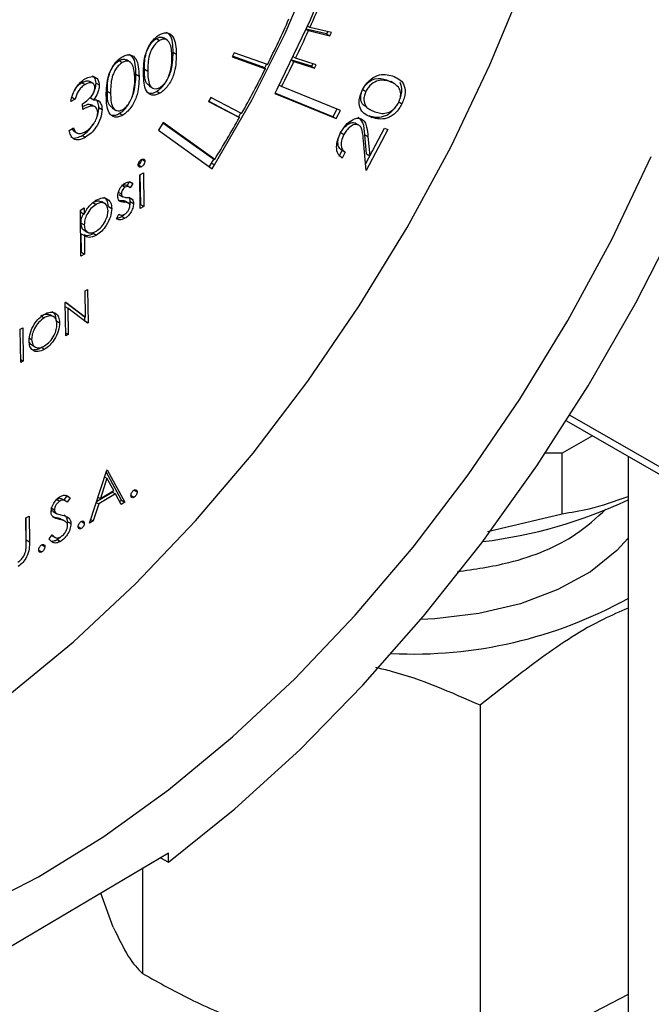
# Model space of a CAD drawing. Units: millimetres. Extents: x 0 to 40874, y 0 to 15182.
# Drawn here: x 614 to 642, y 2126 to 2169 of the extents above; entities that cross this region are included whole.
import ezdxf

# ---------------------------------------------------------------- set-up
doc = ezdxf.new("R2010")
doc.units = ezdxf.units.MM
doc.header["$LTSCALE"] = 8

msp = doc.modelspace()

# ---------------------------------------------------------------- linework, layer by layer
at = {"color": 7, "linetype": 'Continuous'}
for p, q in [((626.933, 2168.725), (627.035, 2168.667)), ((627.832, 2168.529), (626.939, 2168.737)), ((627.1, 2168.811), (626.998, 2168.87)), ((627.035, 2168.667), (627.974, 2168.447)), ((628.039, 2168.591), (627.1, 2168.811)), ((627.878, 2168.629), (627.832, 2168.529)), ((627.832, 2168.529), (627.974, 2168.447)), ((627.974, 2168.447), (628.039, 2168.591)), ((620.36, 2168.319), (620.502, 2168.238)), ((620.842, 2168.257), (620.683, 2168.349)), ((621.098, 2167.719), (621.239, 2167.638)), ((623.779, 2167.698), (623.69, 2167.52)), ((625.234, 2167.175), (623.779, 2167.698)), ((618.729, 2167.352), (618.87, 2167.271)), ((619.211, 2167.29), (619.052, 2167.381)), ((623.69, 2167.52), (625.145, 2166.997)), ((625.003, 2167.078), (623.703, 2167.546)), ((625.189, 2167.191), (625.104, 2167.02)), ((626.299, 2167.369), (626.399, 2167.311)), ((627.165, 2167.104), (626.303, 2167.378)), ((626.469, 2167.454), (626.368, 2167.512)), ((626.399, 2167.311), (627.306, 2167.023)), ((627.375, 2167.166), (626.469, 2167.454)), ((627.219, 2167.216), (627.165, 2167.104)), ((627.306, 2167.023), (627.375, 2167.166)), ((619.466, 2166.752), (619.608, 2166.67)), ((619.847, 2166.979), (619.988, 2166.897)), ((625.145, 2166.997), (625.003, 2167.078)), ((627.165, 2167.104), (627.306, 2167.023)), ((617.097, 2166.385), (617.238, 2166.303)), ((617.6, 2166.344), (617.441, 2166.436)), ((617.718, 2166.368), (617.86, 2166.286)), ((630.458, 2166.512), (630.6, 2166.431)), ((630.458, 2166.512), (630.641, 2166.425)), ((630.803, 2166.338), (630.644, 2166.43)), ((618.215, 2166.012), (618.357, 2165.93)), ((620.055, 2166.232), (620.214, 2166.14)), ((620.381, 2166.007), (620.522, 2165.926)), ((625.653, 2166.083), (625.562, 2165.906)), ((625.562, 2165.906), (628.251, 2164.807)), ((628.109, 2164.889), (625.572, 2165.926)), ((625.853, 2166.217), (625.752, 2166.274)), ((628.434, 2165.162), (625.853, 2166.217)), ((629.414, 2166.086), (629.555, 2166.004)), ((616.799, 2165.666), (616.609, 2165.553)), ((616.658, 2165.748), (616.799, 2165.666)), ((617.133, 2165.204), (617.13, 2165.454)), ((617.476, 2165.721), (617.618, 2165.639)), ((617.753, 2165.624), (617.85, 2165.568)), ((622.747, 2165.737), (622.649, 2165.563)), ((622.649, 2165.563), (624.004, 2164.852)), ((623.863, 2164.934), (622.652, 2165.569)), ((624.102, 2165.027), (622.747, 2165.737)), ((630.994, 2165.545), (631.135, 2165.463)), ((617.684, 2165.318), (617.525, 2165.41)), ((617.84, 2165.292), (617.982, 2165.21)), ((618.423, 2165.265), (618.582, 2165.173)), ((618.749, 2165.04), (618.891, 2164.959)), ((624.06, 2165.049), (623.963, 2164.876)), ((628.283, 2165.224), (628.109, 2164.889)), ((628.251, 2164.807), (628.434, 2165.162)), ((629.575, 2165.294), (629.734, 2165.202)), ((620.662, 2164.635), (620.451, 2164.295)), ((620.654, 2164.621), (622.781, 2163.097)), ((622.922, 2163.015), (620.662, 2164.635)), ((624.004, 2164.852), (623.863, 2164.934)), ((628.109, 2164.889), (628.251, 2164.807)), ((629.077, 2164.62), (629.218, 2164.538)), ((629.683, 2164.94), (629.825, 2164.858)), ((616.541, 2164.288), (616.732, 2164.401)), ((616.738, 2164.266), (616.647, 2164.351)), ((616.732, 2164.258), (616.891, 2164.166)), ((620.451, 2164.295), (622.805, 2162.608)), ((628.448, 2164.193), (628.589, 2164.111)), ((629.543, 2162.833), (630.368, 2164.39)), ((630.518, 2164.324), (629.57, 2162.537)), ((629.721, 2163.177), (630.365, 2164.391)), ((630.365, 2164.391), (630.518, 2164.324)), ((617.116, 2164.072), (617.257, 2163.99)), ((629.57, 2162.537), (629.45, 2163.831)), ((629.502, 2164.101), (629.643, 2164.02)), ((629.579, 2163.258), (629.502, 2164.101)), ((629.643, 2164.02), (629.721, 2163.177)), ((628.376, 2163.16), (628.51, 2163.413)), ((628.51, 2163.413), (628.651, 2163.331)), ((628.651, 2163.331), (628.517, 2163.079)), ((619.721, 2163.024), (619.863, 2162.942)), ((622.77, 2162.859), (622.673, 2162.703)), ((622.881, 2163.039), (622.77, 2162.859)), ((622.911, 2162.778), (622.77, 2162.859)), ((622.781, 2163.097), (622.922, 2163.015)), ((629.579, 2163.258), (629.721, 2163.177)), ((619.575, 2162.781), (619.717, 2162.699)), ((619.642, 2162.341), (619.8, 2162.435)), ((619.8, 2162.435), (619.818, 2160.953)), ((622.805, 2162.608), (622.911, 2162.778)), ((622.911, 2162.778), (622.911, 2162.778)), ((619.08, 2161.861), (619.185, 2162.05)), ((619.185, 2162.05), (619.327, 2161.968)), ((619.659, 2160.859), (619.642, 2162.341)), ((619.676, 2161.035), (619.661, 2162.352)), ((618.689, 2161.584), (618.83, 2161.502)), ((618.854, 2161.882), (618.996, 2161.801)), ((619.204, 2161.79), (619.045, 2161.882)), ((619.327, 2161.968), (619.22, 2161.777)), ((617.575, 2161.124), (617.717, 2161.043)), ((618.113, 2161.078), (617.954, 2161.17)), ((618.721, 2161.23), (618.817, 2161.219)), ((618.734, 2161.475), (618.876, 2161.393)), ((618.75, 2161.468), (618.734, 2161.475)), ((618.749, 2161.465), (618.89, 2161.383)), ((618.817, 2161.219), (618.958, 2161.137)), ((619.015, 2161.182), (619.156, 2161.1)), ((619.155, 2161.362), (619.297, 2161.28)), ((619.218, 2161.168), (619.36, 2161.087)), ((617.036, 2160.796), (617.194, 2160.89)), ((617.059, 2158.769), (617.036, 2160.796)), ((617.056, 2160.697), (617.055, 2160.807)), ((617.056, 2160.697), (617.197, 2160.616)), ((617.194, 2160.89), (617.197, 2160.616)), ((618.262, 2160.947), (618.404, 2160.865)), ((619.657, 2161.024), (619.676, 2161.035)), ((619.818, 2160.953), (619.659, 2160.859)), ((619.676, 2161.035), (619.818, 2160.953)), ((618.615, 2160.416), (618.718, 2160.616)), ((618.718, 2160.615), (618.758, 2160.592)), ((618.845, 2160.516), (618.951, 2160.604)), ((618.845, 2160.516), (618.986, 2160.434)), ((617.062, 2160.228), (617.203, 2160.146)), ((617.201, 2159.909), (617.36, 2159.817)), ((617.067, 2159.758), (617.208, 2159.677)), ((617.077, 2158.944), (617.067, 2159.758)), ((617.208, 2159.677), (617.218, 2158.863)), ((617.597, 2159.776), (617.739, 2159.695)), ((617.057, 2158.933), (617.077, 2158.944)), ((617.218, 2158.863), (617.059, 2158.769)), ((617.077, 2158.944), (617.218, 2158.863)), ((617.236, 2157.247), (617.351, 2157.315)), ((617.25, 2156.099), (617.236, 2157.247)), ((617.351, 2157.315), (617.368, 2155.855)), ((616.372, 2156.735), (616.396, 2156.749)), ((616.389, 2155.275), (616.372, 2156.735)), ((616.374, 2156.556), (616.489, 2156.489)), ((617.108, 2156.18), (616.376, 2156.738)), ((616.396, 2156.749), (617.25, 2156.099)), ((617.342, 2155.84), (616.489, 2156.489)), ((616.489, 2156.489), (616.503, 2155.343)), ((615.329, 2156.134), (615.44, 2156.07)), ((615.871, 2156.107), (615.712, 2156.199)), ((615.978, 2155.932), (616.119, 2155.851)), ((617.108, 2156.18), (617.25, 2156.099)), ((617.22, 2155.933), (617.226, 2155.937)), ((617.226, 2155.937), (617.224, 2156.113)), ((617.226, 2155.937), (617.368, 2155.855)), ((614.397, 2155.564), (614.512, 2155.632)), ((614.414, 2154.105), (614.397, 2155.564)), ((614.512, 2155.632), (614.529, 2154.172)), ((617.368, 2155.855), (617.342, 2155.84)), ((614.8, 2155.174), (614.895, 2155.119)), ((616.387, 2155.41), (616.503, 2155.343)), ((616.503, 2155.343), (616.389, 2155.275)), ((614.905, 2154.87), (615.064, 2154.779)), ((615.32, 2154.769), (615.461, 2154.688)), ((614.413, 2154.239), (614.529, 2154.172)), ((614.529, 2154.172), (614.414, 2154.105)), ((638.502, 2151.803), (662.051, 2138.209)), ((638.345, 2151.556), (662.258, 2137.751)), ((639.486, 2150.897), (638.155, 2150.128)), ((638.155, 2150.128), (637.415, 2150.128)), ((638.155, 2147.476), (638.155, 2150.128)), ((641.05, 2149.994), (641.05, 2123.55)), ((617.436, 2147.066), (618.186, 2149.388)), ((618.199, 2149.03), (617.913, 2148.143)), ((618.09, 2149.093), (618.199, 2149.03)), ((618.837, 2148.062), (618.16, 2149.308)), ((618.186, 2149.388), (618.206, 2149.401)), ((618.494, 2148.487), (618.199, 2149.03)), ((618.206, 2149.401), (618.979, 2147.98)), ((616.318, 2148.068), (616.442, 2148.25)), ((616.442, 2148.25), (616.392, 2148.279)), ((616.442, 2148.25), (616.583, 2148.169)), ((616.583, 2148.169), (616.453, 2147.976)), ((617.742, 2148.015), (618.431, 2148.423)), ((617.804, 2148.206), (617.913, 2148.143)), ((618.573, 2148.342), (617.836, 2147.905)), ((617.913, 2148.143), (618.494, 2148.487)), ((618.431, 2148.423), (618.573, 2148.342)), ((618.82, 2147.886), (618.573, 2148.342)), ((619.244, 2148.279), (619.386, 2148.197)), ((619.378, 2148.515), (619.519, 2148.433)), ((615.755, 2147.731), (615.897, 2147.649)), ((615.991, 2148.108), (616.132, 2148.027)), ((616.372, 2148.037), (616.23, 2148.118)), ((617.836, 2147.905), (617.595, 2147.16)), ((617.727, 2147.967), (617.836, 2147.905)), ((618.752, 2148.011), (618.837, 2148.062)), ((618.979, 2147.98), (618.82, 2147.886)), ((618.837, 2148.062), (618.979, 2147.98)), ((614.641, 2147.287), (614.787, 2147.374)), ((614.654, 2146.17), (614.641, 2147.287)), ((614.659, 2146.329), (614.648, 2147.291)), ((614.787, 2147.374), (614.8, 2146.247)), ((615.845, 2147.565), (615.986, 2147.483)), ((615.973, 2147.311), (616.115, 2147.229)), ((634.88, 2146.693), (638.155, 2147.476)), ((616.377, 2147.133), (616.217, 2147.225)), ((616.46, 2147.007), (616.476, 2147.122)), ((616.476, 2147.122), (616.618, 2147.041)), ((616.93, 2146.907), (617.072, 2146.826)), ((617.064, 2147.143), (617.205, 2147.061)), ((617.595, 2147.16), (617.436, 2147.066)), ((617.487, 2147.223), (617.595, 2147.16)), ((615.66, 2146.375), (615.796, 2146.551)), ((615.772, 2146.52), (615.93, 2146.429)), ((616.018, 2146.342), (616.145, 2146.447)), ((614.659, 2146.329), (614.8, 2146.247)), ((615.333, 2146.117), (615.475, 2146.035)), ((616.018, 2146.342), (616.159, 2146.261)), ((615.2, 2145.881), (615.341, 2145.8)), ((634.561, 2139.071), (634.561, 2124.499)), ((620.893, 2132.589), (610.994, 2126.721)), ((620.546, 2132.384), (620.897, 2132.181)), ((620.897, 2132.181), (620.893, 2132.589)), ((619.749, 2131.911), (619.749, 2127.304)), ((618.473, 2129.343), (617.932, 2130.834)), ((641.05, 2126.38), (639.192, 2125.42))]:
    msp.add_line(p, q, dxfattribs=at)
at = {"color": 7, "linetype": 'Continuous', "flags": 128}
for points in [[(628.361, 2172.22), (627.113, 2169.129), (625.653, 2166.083)], [(622.911, 2162.778), (624.556, 2165.614), (626.015, 2168.537), (627.273, 2171.512)], [(589.062, 2132.258), (589.645, 2132.094), (592.02, 2131.653), (594.524, 2131.536), (597.138, 2131.744), (599.841, 2132.276), (602.612, 2133.126), (605.43, 2134.29), (608.272, 2135.757), (611.117, 2137.516), (613.941, 2139.553), (616.723, 2141.853), (619.442, 2144.396), (622.075, 2147.165), (624.602, 2150.136), (627.003, 2153.286), (629.261, 2156.591), (631.356, 2160.026), (633.272, 2163.562), (634.995, 2167.173), (636.512, 2170.83)], [(612.343, 2130.076), (615.2, 2131.551), (618.061, 2133.32), (620.901, 2135.368), (623.698, 2137.681), (626.431, 2140.238), (629.079, 2143.022), (631.62, 2146.009), (634.035, 2149.177), (636.304, 2152.5), (638.411, 2155.954), (640.338, 2159.509), (642.07, 2163.14)], [(620.897, 2132.181), (623.803, 2134.529), (626.649, 2137.123), (629.415, 2139.946), (632.082, 2142.976), (634.631, 2146.193), (637.043, 2149.573), (639.3, 2153.092), (641.388, 2156.725), (643.291, 2160.446)], [(641.05, 2146.399), (640.555, 2145.854), (639.403, 2144.932), (637.977, 2144.148), (636.326, 2143.528), (634.506, 2143.095), (632.579, 2142.861), (631.961, 2142.831)]]:
    msp.add_lwpolyline(points, dxfattribs=at)
at = {"color": 7, "linetype": 'Continuous'}
for centre, radius, start, end in [((578.449, 2190.63), 53.319, 335.8448, 337.2747), ((579.224, 2190.067), 51.39, 333.5473, 336.019), ((577.65, 2190.989), 54.195, 334.262, 335.6765), ((577.087, 2191.261), 54.821, 332.8167, 334.0954), ((578.451, 2190.451), 52.253, 330.8849, 333.3293), ((578.275, 2190.547), 52.454, 328.3393, 330.6683), ((632.159, 2166.991), 20.892, 276.9165, 295.1871), ((631.616, 2160.756), 19.437, 267.2376, 299.0362)]:
    msp.add_arc(centre, radius, start, end, dxfattribs=at)
for points, knots in [([(623.235, 2221.816), (622.789, 2222.062), (621.637, 2222.698), (619.613, 2223.408), (617.207, 2223.974), (614.682, 2224.24), (612.06, 2224.219), (609.349, 2223.903), (606.568, 2223.294), (603.734, 2222.393), (600.868, 2221.207), (597.99, 2219.743), (595.122, 2218.013), (592.281, 2216.031), (589.486, 2213.811), (586.755, 2211.369), (584.104, 2208.722), (581.547, 2205.888), (579.101, 2202.883), (576.779, 2199.727), (574.596, 2196.44), (572.565, 2193.043), (570.697, 2189.556), (569.006, 2186.001), (567.501, 2182.4), (566.193, 2178.773), (565.089, 2175.145), (564.198, 2171.535), (563.527, 2167.965), (563.081, 2164.458), (562.866, 2161.034), (562.885, 2157.713), (563.142, 2154.518), (563.638, 2151.47), (564.373, 2148.591), (565.344, 2145.904), (566.545, 2143.432), (567.965, 2141.196), (569.587, 2139.207), (571.41, 2137.509), (572.858, 2136.386), (573.739, 2135.919), (573.902, 2135.833)], [0, 0, 0, 0, 0.015525, 0.040101, 0.064739, 0.089551, 0.114611, 0.139947, 0.16554, 0.191339, 0.217282, 0.243311, 0.269378, 0.295445, 0.321494, 0.347518, 0.373515, 0.399486, 0.425434, 0.451366, 0.477286, 0.5032, 0.529114, 0.555034, 0.580964, 0.606911, 0.632881, 0.658879, 0.684912, 0.710982, 0.737092, 0.763237, 0.78941, 0.815583, 0.841713, 0.867746, 0.89361, 0.919236, 0.944574, 0.969613, 0.994398, 1, 1, 1, 1]), ([(619.798, 2166.783), (619.803, 2167.079), (619.809, 2167.448), (620.002, 2167.931), (620.138, 2168.158), (620.306, 2168.356), (620.43, 2168.441), (620.492, 2168.484)], [0, 0, 0, 0, 0.498702, 0.624177, 0.749467, 0.874745, 1, 1, 1, 1]), ([(620.492, 2168.484), (620.555, 2168.515), (620.68, 2168.577), (620.909, 2168.585), (621.2, 2168.349), (621.224, 2167.922), (621.239, 2167.638)], [0, 0, 0, 0, 0.1256, 0.251197, 0.500581, 1, 1, 1, 1]), ([(621.098, 2167.719), (621.092, 2168.021), (621.084, 2168.419), (620.85, 2168.556), (620.793, 2168.589)], [0, 0, 0, 0, 0.756839, 1, 1, 1, 1]), ([(619.847, 2166.979), (619.847, 2167.208), (619.848, 2167.494), (619.985, 2167.874), (620.086, 2168.054), (620.214, 2168.216), (620.312, 2168.285), (620.36, 2168.319)], [0, 0, 0, 0, 0.4991529, 0.6244811, 0.7495818, 0.8748612, 1, 1, 1, 1]), ([(620.502, 2168.238), (620.453, 2168.203), (620.356, 2168.135), (620.228, 2167.973), (620.126, 2167.792), (619.989, 2167.412), (619.989, 2167.126), (619.988, 2166.897)], [0, 0, 0, 0, 0.1251388, 0.2504182, 0.3755189, 0.5008471, 1, 1, 1, 1]), ([(620.36, 2168.319), (620.408, 2168.341), (620.504, 2168.385), (620.62, 2168.392), (620.659, 2168.346), (620.672, 2168.332)], [0, 0, 0, 0, 0.405978, 0.812526, 1, 1, 1, 1]), ([(621.049, 2167.526), (621.039, 2167.747), (621.023, 2168.078), (620.82, 2168.295), (620.647, 2168.307), (620.55, 2168.261), (620.502, 2168.238)], [0, 0, 0, 0, 0.500072, 0.749021, 0.874598, 1, 1, 1, 1]), ([(618.861, 2167.516), (618.923, 2167.548), (619.048, 2167.61), (619.277, 2167.618), (619.569, 2167.382), (619.592, 2166.955), (619.608, 2166.67)], [0, 0, 0, 0, 0.1256, 0.251197, 0.500581, 1, 1, 1, 1]), ([(619.466, 2166.752), (619.46, 2167.053), (619.453, 2167.451), (619.218, 2167.588), (619.161, 2167.622)], [0, 0, 0, 0, 0.756839, 1, 1, 1, 1]), ([(620.381, 2166.007), (620.443, 2166.05), (620.568, 2166.136), (620.793, 2166.398), (621.077, 2166.972), (621.09, 2167.42), (621.098, 2167.719)], [0, 0, 0, 0, 0.125628, 0.251257, 0.500593, 1, 1, 1, 1]), ([(621.239, 2167.638), (621.231, 2167.339), (621.218, 2166.89), (620.935, 2166.316), (620.709, 2166.054), (620.585, 2165.969), (620.522, 2165.926)], [0, 0, 0, 0, 0.499407, 0.748743, 0.874372, 1, 1, 1, 1]), ([(618.166, 2165.816), (618.171, 2166.111), (618.177, 2166.481), (618.371, 2166.964), (618.507, 2167.191), (618.675, 2167.389), (618.799, 2167.474), (618.861, 2167.516)], [0, 0, 0, 0, 0.498702, 0.624177, 0.749467, 0.874745, 1, 1, 1, 1]), ([(618.215, 2166.012), (618.216, 2166.24), (618.216, 2166.527), (618.353, 2166.906), (618.455, 2167.087), (618.583, 2167.249), (618.68, 2167.318), (618.729, 2167.352)], [0, 0, 0, 0, 0.499153, 0.624481, 0.749582, 0.874861, 1, 1, 1, 1]), ([(618.87, 2167.271), (618.821, 2167.236), (618.724, 2167.167), (618.596, 2167.005), (618.495, 2166.825), (618.358, 2166.445), (618.357, 2166.159), (618.357, 2165.93)], [0, 0, 0, 0, 0.125139, 0.250418, 0.375519, 0.500847, 1, 1, 1, 1]), ([(618.729, 2167.352), (618.776, 2167.374), (618.872, 2167.417), (618.988, 2167.425), (619.028, 2167.379), (619.04, 2167.365)], [0, 0, 0, 0, 0.405978, 0.812526, 1, 1, 1, 1]), ([(619.417, 2166.559), (619.407, 2166.78), (619.391, 2167.111), (619.189, 2167.328), (619.016, 2167.339), (618.919, 2167.293), (618.87, 2167.271)], [0, 0, 0, 0, 0.5000715, 0.7490206, 0.8745985, 1, 1, 1, 1]), ([(620.976, 2166.867), (621.002, 2166.995), (621.048, 2167.224), (621.049, 2167.434), (621.049, 2167.526)], [0, 0, 0, 0, 0.5595988, 1, 1, 1, 1]), ([(618.749, 2165.04), (618.812, 2165.083), (618.936, 2165.169), (619.162, 2165.43), (619.445, 2166.005), (619.458, 2166.453), (619.466, 2166.752)], [0, 0, 0, 0, 0.125628, 0.251257, 0.500593, 1, 1, 1, 1]), ([(620.522, 2165.926), (620.46, 2165.895), (620.336, 2165.833), (620.11, 2165.827), (619.826, 2166.071), (619.809, 2166.498), (619.798, 2166.783)], [0, 0, 0, 0, 0.125551, 0.25109, 0.50025, 1, 1, 1, 1]), ([(620.067, 2166.25), (620.019, 2166.285), (619.841, 2166.416), (619.844, 2166.741), (619.847, 2166.979)], [0, 0, 0, 0, 0.2696083, 1, 1, 1, 1]), ([(619.988, 2166.897), (619.993, 2166.671), (619.999, 2166.331), (620.207, 2166.12), (620.38, 2166.111), (620.477, 2166.156), (620.526, 2166.179)], [0, 0, 0, 0, 0.500291, 0.749086, 0.874606, 1, 1, 1, 1]), ([(620.526, 2166.179), (620.584, 2166.222), (620.699, 2166.307), (620.877, 2166.552), (620.938, 2166.747), (620.976, 2166.867)], [0, 0, 0, 0, 0.280257, 0.560781, 1, 1, 1, 1]), ([(629.393, 2166.047), (629.435, 2166.125), (629.52, 2166.28), (629.747, 2166.538), (630.202, 2166.811), (630.512, 2166.733), (630.719, 2166.682)], [0, 0, 0, 0, 0.125629, 0.251229, 0.500598, 1, 1, 1, 1]), ([(616.609, 2165.553), (616.632, 2165.661), (616.679, 2165.877), (616.838, 2166.18), (617.033, 2166.415), (617.166, 2166.506), (617.233, 2166.551)], [0, 0, 0, 0, 0.280288, 0.55968, 0.779747, 1, 1, 1, 1]), ([(616.783, 2166.045), (616.804, 2166.085), (616.854, 2166.18), (616.968, 2166.298), (617.054, 2166.356), (617.097, 2166.385)], [0, 0, 0, 0, 0.268964, 0.634297, 1, 1, 1, 1]), ([(617.238, 2166.303), (617.183, 2166.266), (617.073, 2166.19), (616.899, 2165.965), (616.837, 2165.779), (616.799, 2165.666)], [0, 0, 0, 0, 0.280636, 0.560364, 1, 1, 1, 1]), ([(617.097, 2166.385), (617.153, 2166.413), (617.264, 2166.469), (617.385, 2166.475), (617.428, 2166.437), (617.437, 2166.43)], [0, 0, 0, 0, 0.446887, 0.892376, 1, 1, 1, 1]), ([(617.233, 2166.551), (617.319, 2166.592), (617.491, 2166.672), (617.698, 2166.638), (617.831, 2166.503), (617.85, 2166.359), (617.86, 2166.286)], [0, 0, 0, 0, 0.280085, 0.559868, 0.780099, 1, 1, 1, 1]), ([(617.669, 2166.175), (617.658, 2166.232), (617.635, 2166.347), (617.471, 2166.408), (617.326, 2166.343), (617.238, 2166.303)], [0, 0, 0, 0, 0.278859, 0.560074, 1, 1, 1, 1]), ([(617.476, 2165.721), (617.554, 2165.841), (617.693, 2166.056), (617.711, 2166.273), (617.718, 2166.368)], [0, 0, 0, 0, 0.559212, 1, 1, 1, 1]), ([(617.718, 2166.368), (617.706, 2166.463), (617.688, 2166.612), (617.586, 2166.659), (617.549, 2166.676)], [0, 0, 0, 0, 0.636488, 1, 1, 1, 1]), ([(619.608, 2166.67), (619.599, 2166.371), (619.587, 2165.923), (619.303, 2165.349), (619.078, 2165.087), (618.953, 2165.001), (618.891, 2164.959)], [0, 0, 0, 0, 0.499407, 0.748743, 0.874372, 1, 1, 1, 1]), ([(619.344, 2165.899), (619.37, 2166.028), (619.416, 2166.257), (619.417, 2166.466), (619.417, 2166.559)], [0, 0, 0, 0, 0.559599, 1, 1, 1, 1]), ([(629.414, 2166.086), (629.449, 2166.146), (629.518, 2166.266), (629.705, 2166.455), (630.058, 2166.617), (630.298, 2166.554), (630.458, 2166.512)], [0, 0, 0, 0, 0.12528, 0.250761, 0.499734, 1, 1, 1, 1]), ([(630.6, 2166.431), (630.439, 2166.473), (630.199, 2166.536), (629.846, 2166.374), (629.659, 2166.185), (629.59, 2166.064), (629.555, 2166.004)], [0, 0, 0, 0, 0.500266, 0.749239, 0.87472, 1, 1, 1, 1]), ([(630.977, 2166.188), (630.915, 2166.248), (630.805, 2166.355), (630.662, 2166.407), (630.6, 2166.431)], [0, 0, 0, 0, 0.559634, 1, 1, 1, 1]), ([(630.719, 2166.682), (630.911, 2166.6), (631.199, 2166.477), (631.293, 2166.019), (631.239, 2165.703), (631.17, 2165.543), (631.135, 2165.463)], [0, 0, 0, 0, 0.4993624, 0.7487216, 0.8743493, 1, 1, 1, 1]), ([(630.994, 2165.545), (631.028, 2165.625), (631.097, 2165.784), (631.154, 2166.104), (631.099, 2166.28), (631.062, 2166.398)], [0, 0, 0, 0, 0.250981, 0.501917, 1, 1, 1, 1]), ([(617.13, 2165.454), (617.25, 2165.538), (617.429, 2165.663), (617.603, 2165.91), (617.662, 2166.067), (617.667, 2166.139), (617.669, 2166.175)], [0, 0, 0, 0, 0.499418, 0.749016, 0.874544, 1, 1, 1, 1]), ([(617.86, 2166.286), (617.857, 2166.228), (617.851, 2166.112), (617.777, 2165.88), (617.678, 2165.73), (617.618, 2165.639)], [0, 0, 0, 0, 0.2805082, 0.5607923, 1, 1, 1, 1]), ([(618.435, 2165.283), (618.387, 2165.318), (618.209, 2165.448), (618.213, 2165.774), (618.215, 2166.012)], [0, 0, 0, 0, 0.269608, 1, 1, 1, 1]), ([(618.357, 2165.93), (618.361, 2165.703), (618.367, 2165.364), (618.575, 2165.153), (618.748, 2165.144), (618.845, 2165.189), (618.894, 2165.212)], [0, 0, 0, 0, 0.500291, 0.749086, 0.874606, 1, 1, 1, 1]), ([(618.894, 2165.212), (618.952, 2165.255), (619.068, 2165.34), (619.245, 2165.585), (619.307, 2165.78), (619.344, 2165.899)], [0, 0, 0, 0, 0.2802572, 0.5607811, 1, 1, 1, 1]), ([(620.063, 2165.924), (620.107, 2165.921), (620.206, 2165.916), (620.318, 2165.975), (620.381, 2166.007)], [0, 0, 0, 0, 0.4439213, 1, 1, 1, 1]), ([(629.825, 2164.858), (629.631, 2164.934), (629.34, 2165.047), (629.237, 2165.495), (629.289, 2165.809), (629.358, 2165.968), (629.393, 2166.047)], [0, 0, 0, 0, 0.499704, 0.748871, 0.874414, 1, 1, 1, 1]), ([(629.593, 2165.325), (629.523, 2165.354), (629.378, 2165.413), (629.311, 2165.654), (629.335, 2165.896), (629.388, 2166.022), (629.414, 2166.086)], [0, 0, 0, 0, 0.318144, 0.657819, 0.828985, 1, 1, 1, 1]), ([(629.555, 2166.004), (629.529, 2165.941), (629.477, 2165.814), (629.451, 2165.571), (629.563, 2165.245), (629.796, 2165.164), (629.951, 2165.11)], [0, 0, 0, 0, 0.125308, 0.250726, 0.499616, 1, 1, 1, 1]), ([(630.99, 2165.523), (631.02, 2165.598), (631.08, 2165.749), (631.089, 2166.004), (631.02, 2166.118), (630.977, 2166.188)], [0, 0, 0, 0, 0.280053, 0.560586, 1, 1, 1, 1]), ([(617.165, 2165.347), (617.258, 2165.398), (617.396, 2165.474), (617.487, 2165.413), (617.516, 2165.394)], [0, 0, 0, 0, 0.674736, 1, 1, 1, 1]), ([(617.618, 2165.639), (617.668, 2165.639), (617.756, 2165.638), (617.822, 2165.589), (617.85, 2165.568)], [0, 0, 0, 0, 0.559795, 1, 1, 1, 1]), ([(617.84, 2165.292), (617.833, 2165.376), (617.819, 2165.525), (617.742, 2165.611), (617.709, 2165.649)], [0, 0, 0, 0, 0.55947, 1, 1, 1, 1]), ([(617.85, 2165.568), (617.892, 2165.517), (617.966, 2165.427), (617.977, 2165.277), (617.982, 2165.21)], [0, 0, 0, 0, 0.559419, 1, 1, 1, 1]), ([(618.891, 2164.959), (618.829, 2164.928), (618.705, 2164.866), (618.478, 2164.86), (618.195, 2165.103), (618.178, 2165.531), (618.166, 2165.816)], [0, 0, 0, 0, 0.125551, 0.25109, 0.50025, 1, 1, 1, 1]), ([(631.135, 2165.463), (631.093, 2165.386), (631.009, 2165.233), (630.838, 2165.041), (630.654, 2164.9), (630.283, 2164.737), (630.028, 2164.804), (629.825, 2164.858)], [0, 0, 0, 0, 0.125301, 0.250594, 0.375916, 0.501393, 1, 1, 1, 1]), ([(629.951, 2165.11), (630.109, 2165.059), (630.344, 2164.982), (630.699, 2165.153), (630.886, 2165.342), (630.955, 2165.463), (630.99, 2165.523)], [0, 0, 0, 0, 0.500421, 0.749304, 0.874728, 1, 1, 1, 1]), ([(617.792, 2165.077), (617.788, 2165.117), (617.781, 2165.198), (617.713, 2165.313), (617.513, 2165.405), (617.285, 2165.285), (617.133, 2165.204)], [0, 0, 0, 0, 0.125587, 0.251191, 0.500605, 1, 1, 1, 1]), ([(617.982, 2165.21), (617.968, 2165.082), (617.94, 2164.825), (617.744, 2164.445), (617.503, 2164.158), (617.339, 2164.046), (617.257, 2163.99)], [0, 0, 0, 0, 0.279304, 0.558838, 0.779277, 1, 1, 1, 1]), ([(617.258, 2164.242), (617.331, 2164.291), (617.478, 2164.389), (617.654, 2164.621), (617.773, 2164.866), (617.785, 2165.006), (617.792, 2165.077)], [0, 0, 0, 0, 0.280599, 0.560151, 0.780303, 1, 1, 1, 1]), ([(617.765, 2164.906), (617.776, 2164.934), (617.833, 2165.067), (617.837, 2165.193), (617.84, 2165.292)], [0, 0, 0, 0, 0.209454, 1, 1, 1, 1]), ([(618.432, 2164.956), (618.476, 2164.954), (618.574, 2164.949), (618.687, 2165.008), (618.749, 2165.04)], [0, 0, 0, 0, 0.443921, 1, 1, 1, 1]), ([(629.683, 2164.94), (629.887, 2164.886), (630.141, 2164.819), (630.513, 2164.982), (630.695, 2165.124), (630.819, 2165.252), (630.867, 2165.333), (630.871, 2165.34)], [0, 0, 0, 0, 0.5633396, 0.7051072, 0.8467, 0.9882588, 1, 1, 1, 1]), ([(628.446, 2164.192), (628.516, 2164.308), (628.655, 2164.54), (628.925, 2164.75), (629.169, 2164.843), (629.29, 2164.811), (629.35, 2164.795)], [0, 0, 0, 0, 0.279989, 0.559317, 0.779646, 1, 1, 1, 1]), ([(628.448, 2164.193), (628.497, 2164.273), (628.594, 2164.433), (628.78, 2164.579), (628.95, 2164.653), (629.034, 2164.631), (629.077, 2164.62)], [0, 0, 0, 0, 0.279845, 0.559524, 0.779751, 1, 1, 1, 1]), ([(629.502, 2164.101), (629.491, 2164.292), (629.471, 2164.63), (629.289, 2164.802), (629.209, 2164.877)], [0, 0, 0, 0, 0.562754, 1, 1, 1, 1]), ([(629.35, 2164.795), (629.407, 2164.757), (629.522, 2164.681), (629.604, 2164.391), (629.628, 2164.16), (629.643, 2164.02)], [0, 0, 0, 0, 0.2793109, 0.5591669, 1, 1, 1, 1]), ([(617.257, 2163.99), (617.16, 2163.942), (616.965, 2163.847), (616.733, 2163.897), (616.597, 2164.064), (616.56, 2164.214), (616.541, 2164.288)], [0, 0, 0, 0, 0.279886, 0.558979, 0.779263, 1, 1, 1, 1]), ([(616.732, 2164.401), (616.752, 2164.342), (616.788, 2164.236), (616.867, 2164.186), (616.902, 2164.163)], [0, 0, 0, 0, 0.560694, 1, 1, 1, 1]), ([(616.902, 2164.163), (616.963, 2164.156), (617.073, 2164.142), (617.201, 2164.211), (617.258, 2164.242)], [0, 0, 0, 0, 0.558748, 1, 1, 1, 1]), ([(617.116, 2164.072), (617.223, 2164.143), (617.402, 2164.263), (617.536, 2164.473), (617.59, 2164.558)], [0, 0, 0, 0, 0.598243, 1, 1, 1, 1]), ([(628.517, 2163.079), (628.447, 2163.129), (628.307, 2163.229), (628.251, 2163.539), (628.299, 2163.877), (628.397, 2164.087), (628.446, 2164.192)], [0, 0, 0, 0, 0.280013, 0.559451, 0.77961, 1, 1, 1, 1]), ([(628.51, 2163.413), (628.461, 2163.45), (628.365, 2163.523), (628.312, 2163.731), (628.344, 2163.97), (628.413, 2164.119), (628.448, 2164.193)], [0, 0, 0, 0, 0.280597, 0.559883, 0.779808, 1, 1, 1, 1]), ([(629.218, 2164.538), (629.163, 2164.549), (629.053, 2164.571), (628.863, 2164.458), (628.701, 2164.301), (628.627, 2164.174), (628.589, 2164.111)], [0, 0, 0, 0, 0.279215, 0.559101, 0.779419, 1, 1, 1, 1]), ([(629.45, 2163.831), (629.437, 2163.991), (629.418, 2164.214), (629.337, 2164.46), (629.258, 2164.512), (629.218, 2164.538)], [0, 0, 0, 0, 0.560684, 0.780472, 1, 1, 1, 1]), ([(616.619, 2164.017), (616.64, 2163.998), (616.707, 2163.937), (616.89, 2163.959), (617.04, 2164.034), (617.116, 2164.072)], [0, 0, 0, 0, 0.18046, 0.589856, 1, 1, 1, 1]), ([(628.589, 2164.111), (628.547, 2164.016), (628.461, 2163.826), (628.462, 2163.577), (628.536, 2163.416), (628.613, 2163.359), (628.651, 2163.331)], [0, 0, 0, 0, 0.279413, 0.558572, 0.779018, 1, 1, 1, 1]), ([(619.568, 2162.768), (619.571, 2162.793), (619.576, 2162.845), (619.617, 2162.919), (619.664, 2162.978), (619.697, 2163), (619.713, 2163.011)], [0, 0, 0, 0, 0.279289, 0.558897, 0.779452, 1, 1, 1, 1]), ([(619.575, 2162.781), (619.596, 2162.796), (619.638, 2162.825), (619.685, 2162.894), (619.717, 2162.964), (619.72, 2163.004), (619.721, 2163.024)], [0, 0, 0, 0, 0.279886, 0.559868, 0.779957, 1, 1, 1, 1]), ([(619.713, 2163.011), (619.734, 2163.021), (619.776, 2163.041), (619.825, 2163.029), (619.857, 2162.996), (619.861, 2162.96), (619.863, 2162.942)], [0, 0, 0, 0, 0.279869, 0.559866, 0.779911, 1, 1, 1, 1]), ([(619.863, 2162.942), (619.86, 2162.917), (619.854, 2162.865), (619.813, 2162.791), (619.766, 2162.733), (619.733, 2162.71), (619.717, 2162.699)], [0, 0, 0, 0, 0.27916, 0.558862, 0.779356, 1, 1, 1, 1]), ([(619.717, 2162.699), (619.696, 2162.69), (619.654, 2162.67), (619.606, 2162.682), (619.574, 2162.715), (619.57, 2162.75), (619.568, 2162.768)], [0, 0, 0, 0, 0.279784, 0.559698, 0.779921, 1, 1, 1, 1]), ([(618.671, 2161.401), (618.676, 2161.46), (618.684, 2161.579), (618.768, 2161.76), (618.877, 2161.903), (618.955, 2161.956), (618.993, 2161.983)], [0, 0, 0, 0, 0.279936, 0.559437, 0.779611, 1, 1, 1, 1]), ([(618.993, 2161.983), (619.03, 2162), (619.103, 2162.033), (619.219, 2162.027), (619.286, 2161.99), (619.327, 2161.968)], [0, 0, 0, 0, 0.279553, 0.559703, 1, 1, 1, 1]), ([(618.996, 2161.801), (618.97, 2161.782), (618.92, 2161.745), (618.868, 2161.657), (618.835, 2161.573), (618.832, 2161.526), (618.83, 2161.502)], [0, 0, 0, 0, 0.279313, 0.559072, 0.779518, 1, 1, 1, 1]), ([(618.854, 2161.882), (618.879, 2161.893), (618.929, 2161.915), (618.994, 2161.908), (619.027, 2161.887), (619.043, 2161.878)], [0, 0, 0, 0, 0.343464, 0.687952, 1, 1, 1, 1]), ([(619.22, 2161.777), (619.186, 2161.802), (619.124, 2161.845), (619.035, 2161.814), (618.996, 2161.801)], [0, 0, 0, 0, 0.562045, 1, 1, 1, 1]), ([(617.197, 2160.616), (617.277, 2160.761), (617.419, 2161.02), (617.625, 2161.163), (617.716, 2161.225)], [0, 0, 0, 0, 0.558418, 1, 1, 1, 1]), ([(617.575, 2161.124), (617.652, 2161.161), (617.795, 2161.23), (617.901, 2161.183), (617.95, 2161.161)], [0, 0, 0, 0, 0.540965, 1, 1, 1, 1]), ([(617.716, 2161.225), (617.815, 2161.271), (618.014, 2161.363), (618.237, 2161.288), (618.379, 2161.121), (618.396, 2160.95), (618.404, 2160.865)], [0, 0, 0, 0, 0.2796269, 0.559432, 0.7797032, 1, 1, 1, 1]), ([(618.245, 2160.769), (618.234, 2160.849), (618.211, 2161.01), (618.069, 2161.121), (617.895, 2161.13), (617.776, 2161.072), (617.717, 2161.043)], [0, 0, 0, 0, 0.279387, 0.559092, 0.779508, 1, 1, 1, 1]), ([(618.262, 2160.947), (618.251, 2161.057), (618.233, 2161.245), (618.112, 2161.316), (618.062, 2161.345)], [0, 0, 0, 0, 0.585764, 1, 1, 1, 1]), ([(618.733, 2161.207), (618.714, 2161.236), (618.678, 2161.287), (618.674, 2161.366), (618.671, 2161.401)], [0, 0, 0, 0, 0.559587, 1, 1, 1, 1]), ([(618.958, 2161.137), (618.911, 2161.139), (618.826, 2161.143), (618.762, 2161.188), (618.733, 2161.207)], [0, 0, 0, 0, 0.560659, 1, 1, 1, 1]), ([(618.817, 2161.219), (618.857, 2161.219), (618.928, 2161.219), (618.988, 2161.193), (619.015, 2161.182)], [0, 0, 0, 0, 0.560691, 1, 1, 1, 1]), ([(618.83, 2161.502), (618.833, 2161.476), (618.839, 2161.43), (618.864, 2161.405), (618.876, 2161.393)], [0, 0, 0, 0, 0.559054, 1, 1, 1, 1]), ([(618.876, 2161.393), (618.907, 2161.379), (618.964, 2161.353), (619.032, 2161.351), (619.062, 2161.35)], [0, 0, 0, 0, 0.559018, 1, 1, 1, 1]), ([(619.156, 2161.1), (619.122, 2161.113), (619.06, 2161.137), (618.99, 2161.137), (618.958, 2161.137)], [0, 0, 0, 0, 0.559074, 1, 1, 1, 1]), ([(619.062, 2161.35), (619.111, 2161.348), (619.199, 2161.344), (619.267, 2161.3), (619.297, 2161.28)], [0, 0, 0, 0, 0.560649, 1, 1, 1, 1]), ([(619.218, 2161.168), (619.215, 2161.212), (619.209, 2161.291), (619.172, 2161.34), (619.155, 2161.362)], [0, 0, 0, 0, 0.559653, 1, 1, 1, 1]), ([(619.197, 2161.004), (619.198, 2161.006), (619.22, 2161.063), (619.219, 2161.117), (619.218, 2161.168)], [0, 0, 0, 0, 0.026543, 1, 1, 1, 1]), ([(619.297, 2161.28), (619.317, 2161.252), (619.353, 2161.201), (619.358, 2161.122), (619.36, 2161.087)], [0, 0, 0, 0, 0.559466, 1, 1, 1, 1]), ([(617.717, 2161.043), (617.64, 2160.988), (617.487, 2160.878), (617.317, 2160.619), (617.215, 2160.362), (617.207, 2160.218), (617.203, 2160.146)], [0, 0, 0, 0, 0.279747, 0.559315, 0.779515, 1, 1, 1, 1]), ([(617.733, 2159.874), (617.808, 2159.93), (617.959, 2160.041), (618.127, 2160.299), (618.228, 2160.553), (618.239, 2160.697), (618.245, 2160.769)], [0, 0, 0, 0, 0.279628, 0.559247, 0.779775, 1, 1, 1, 1]), ([(618.404, 2160.865), (618.394, 2160.744), (618.373, 2160.503), (618.192, 2160.143), (617.973, 2159.857), (617.817, 2159.749), (617.739, 2159.695)], [0, 0, 0, 0, 0.2795398, 0.5592729, 0.7795593, 1, 1, 1, 1]), ([(618.976, 2160.611), (619.008, 2160.634), (619.072, 2160.68), (619.145, 2160.786), (619.194, 2160.893), (619.199, 2160.954), (619.201, 2160.985)], [0, 0, 0, 0, 0.279988, 0.559745, 0.779963, 1, 1, 1, 1]), ([(619.36, 2161.087), (619.354, 2161.019), (619.343, 2160.884), (619.241, 2160.682), (619.117, 2160.524), (619.03, 2160.464), (618.986, 2160.434)], [0, 0, 0, 0, 0.279548, 0.559226, 0.779475, 1, 1, 1, 1]), ([(619.201, 2160.985), (619.199, 2161.012), (619.194, 2161.062), (619.168, 2161.089), (619.156, 2161.1)], [0, 0, 0, 0, 0.559603, 1, 1, 1, 1]), ([(617.062, 2160.228), (617.065, 2160.321), (617.07, 2160.455), (617.143, 2160.593), (617.165, 2160.634)], [0, 0, 0, 0, 0.6973, 1, 1, 1, 1]), ([(618.986, 2160.434), (618.906, 2160.399), (618.762, 2160.335), (618.66, 2160.391), (618.615, 2160.416)], [0, 0, 0, 0, 0.559289, 1, 1, 1, 1]), ([(618.635, 2160.456), (618.644, 2160.453), (618.703, 2160.435), (618.78, 2160.479), (618.845, 2160.516)], [0, 0, 0, 0, 0.15537, 1, 1, 1, 1]), ([(618.718, 2160.616), (618.759, 2160.592), (618.831, 2160.551), (618.932, 2160.593), (618.976, 2160.611)], [0, 0, 0, 0, 0.560833, 1, 1, 1, 1]), ([(617.204, 2159.915), (617.197, 2159.917), (617.141, 2159.927), (617.082, 2160.037), (617.068, 2160.164), (617.062, 2160.228)], [0, 0, 0, 0, 0.062901, 0.531132, 1, 1, 1, 1]), ([(617.203, 2160.146), (617.212, 2160.063), (617.231, 2159.898), (617.378, 2159.792), (617.554, 2159.788), (617.673, 2159.846), (617.733, 2159.874)], [0, 0, 0, 0, 0.279654, 0.558875, 0.779455, 1, 1, 1, 1]), ([(617.181, 2159.726), (617.23, 2159.703), (617.347, 2159.648), (617.506, 2159.729), (617.597, 2159.776)], [0, 0, 0, 0, 0.422766, 1, 1, 1, 1]), ([(617.739, 2159.695), (617.624, 2159.644), (617.417, 2159.554), (617.272, 2159.639), (617.208, 2159.677)], [0, 0, 0, 0, 0.558466, 1, 1, 1, 1]), ([(614.781, 2155.051), (614.792, 2155.17), (614.813, 2155.409), (614.984, 2155.769), (615.202, 2156.052), (615.356, 2156.162), (615.433, 2156.216)], [0, 0, 0, 0, 0.279731, 0.559327, 0.77968, 1, 1, 1, 1]), ([(615.44, 2156.07), (615.36, 2156.01), (615.2, 2155.891), (615.018, 2155.619), (614.91, 2155.347), (614.9, 2155.195), (614.895, 2155.119)], [0, 0, 0, 0, 0.279627, 0.55935, 0.77963, 1, 1, 1, 1]), ([(615.299, 2156.151), (615.381, 2156.19), (615.535, 2156.262), (615.653, 2156.215), (615.709, 2156.192)], [0, 0, 0, 0, 0.528678, 1, 1, 1, 1]), ([(615.433, 2156.216), (615.533, 2156.263), (615.733, 2156.357), (615.958, 2156.282), (616.096, 2156.108), (616.111, 2155.937), (616.119, 2155.851)], [0, 0, 0, 0, 0.2797673, 0.5593585, 0.7795711, 1, 1, 1, 1]), ([(616.005, 2155.783), (615.994, 2155.87), (615.972, 2156.044), (615.815, 2156.153), (615.63, 2156.161), (615.504, 2156.1), (615.44, 2156.07)], [0, 0, 0, 0, 0.279468, 0.55887, 0.779516, 1, 1, 1, 1]), ([(615.978, 2155.932), (615.968, 2156.044), (615.95, 2156.237), (615.828, 2156.311), (615.776, 2156.343)], [0, 0, 0, 0, 0.57587, 1, 1, 1, 1]), ([(615.455, 2154.835), (615.536, 2154.893), (615.697, 2155.01), (615.882, 2155.281), (615.99, 2155.554), (616, 2155.707), (616.005, 2155.783)], [0, 0, 0, 0, 0.27983, 0.559389, 0.779654, 1, 1, 1, 1]), ([(616.119, 2155.851), (616.109, 2155.731), (616.089, 2155.491), (615.911, 2155.132), (615.694, 2154.848), (615.539, 2154.741), (615.461, 2154.688)], [0, 0, 0, 0, 0.27963, 0.559343, 0.779597, 1, 1, 1, 1]), ([(614.895, 2155.119), (614.906, 2155.033), (614.928, 2154.86), (615.084, 2154.753), (615.266, 2154.74), (615.392, 2154.803), (615.455, 2154.835)], [0, 0, 0, 0, 0.279416, 0.559077, 0.779478, 1, 1, 1, 1]), ([(615.461, 2154.688), (615.362, 2154.642), (615.165, 2154.55), (614.943, 2154.626), (614.805, 2154.796), (614.789, 2154.966), (614.781, 2155.051)], [0, 0, 0, 0, 0.279663, 0.559354, 0.779636, 1, 1, 1, 1]), ([(614.908, 2154.877), (614.901, 2154.878), (614.842, 2154.891), (614.814, 2154.952), (614.789, 2155.007)], [0, 0, 0, 0, 0.121131, 1, 1, 1, 1]), ([(614.984, 2154.682), (615.019, 2154.677), (615.12, 2154.661), (615.241, 2154.727), (615.32, 2154.769)], [0, 0, 0, 0, 0.349062, 1, 1, 1, 1]), ([(615.751, 2147.555), (615.757, 2147.625), (615.77, 2147.766), (615.879, 2147.976), (616.011, 2148.134), (616.101, 2148.196), (616.146, 2148.228)], [0, 0, 0, 0, 0.279553, 0.558798, 0.779378, 1, 1, 1, 1]), ([(615.991, 2148.108), (616.036, 2148.129), (616.11, 2148.162), (616.186, 2148.144), (616.218, 2148.124), (616.229, 2148.117)], [0, 0, 0, 0, 0.493088, 0.813846, 1, 1, 1, 1]), ([(616.146, 2148.228), (616.197, 2148.252), (616.297, 2148.3), (616.455, 2148.283), (616.535, 2148.212), (616.583, 2148.169)], [0, 0, 0, 0, 0.27975, 0.559501, 1, 1, 1, 1]), ([(619.248, 2148.273), (619.25, 2148.297), (619.255, 2148.346), (619.291, 2148.418), (619.335, 2148.476), (619.366, 2148.497), (619.382, 2148.508)], [0, 0, 0, 0, 0.279576, 0.559284, 0.779552, 1, 1, 1, 1]), ([(619.386, 2148.197), (619.366, 2148.188), (619.326, 2148.17), (619.281, 2148.187), (619.253, 2148.221), (619.25, 2148.255), (619.248, 2148.273)], [0, 0, 0, 0, 0.279581, 0.559143, 0.779575, 1, 1, 1, 1]), ([(619.382, 2148.508), (619.402, 2148.518), (619.442, 2148.536), (619.487, 2148.519), (619.515, 2148.485), (619.518, 2148.451), (619.519, 2148.433)], [0, 0, 0, 0, 0.279602, 0.559212, 0.779475, 1, 1, 1, 1]), ([(619.519, 2148.433), (619.517, 2148.409), (619.513, 2148.36), (619.477, 2148.288), (619.433, 2148.23), (619.401, 2148.208), (619.386, 2148.197)], [0, 0, 0, 0, 0.279469, 0.559358, 0.779674, 1, 1, 1, 1]), ([(638.155, 2147.476), (638.55, 2147.537), (639.493, 2147.684), (640.478, 2148.027), (641.05, 2148.226)], [0, 0, 0, 0, 0.418953, 1, 1, 1, 1]), ([(615.847, 2147.569), (615.821, 2147.584), (615.77, 2147.614), (615.76, 2147.692), (615.755, 2147.731)], [0, 0, 0, 0, 0.501664, 1, 1, 1, 1]), ([(616.132, 2148.027), (616.099, 2148.004), (616.034, 2147.959), (615.955, 2147.854), (615.904, 2147.743), (615.899, 2147.68), (615.897, 2147.649)], [0, 0, 0, 0, 0.280274, 0.559931, 0.77992, 1, 1, 1, 1]), ([(616.453, 2147.976), (616.424, 2147.999), (616.377, 2148.038), (616.3, 2148.072), (616.22, 2148.071), (616.161, 2148.041), (616.132, 2148.027)], [0, 0, 0, 0, 0.340409, 0.560482, 0.78018, 1, 1, 1, 1]), ([(615.845, 2147.325), (615.816, 2147.356), (615.764, 2147.412), (615.755, 2147.511), (615.751, 2147.555)], [0, 0, 0, 0, 0.5598405, 1, 1, 1, 1]), ([(615.826, 2147.353), (615.834, 2147.349), (615.879, 2147.328), (615.931, 2147.319), (615.973, 2147.311)], [0, 0, 0, 0, 0.169527, 1, 1, 1, 1]), ([(616.115, 2147.229), (616.061, 2147.24), (615.965, 2147.261), (615.882, 2147.305), (615.845, 2147.325)], [0, 0, 0, 0, 0.560413, 1, 1, 1, 1]), ([(615.897, 2147.649), (615.899, 2147.624), (615.903, 2147.574), (615.94, 2147.51), (615.981, 2147.486), (616.007, 2147.472)], [0, 0, 0, 0, 0.279946, 0.559774, 1, 1, 1, 1]), ([(615.973, 2147.311), (616.034, 2147.298), (616.121, 2147.28), (616.193, 2147.234), (616.214, 2147.22)], [0, 0, 0, 0, 0.70152, 1, 1, 1, 1]), ([(616.007, 2147.472), (616.047, 2147.46), (616.12, 2147.438), (616.195, 2147.423), (616.227, 2147.416)], [0, 0, 0, 0, 0.559906, 1, 1, 1, 1]), ([(616.227, 2147.416), (616.33, 2147.389), (616.474, 2147.353), (616.597, 2147.2), (616.611, 2147.094), (616.618, 2147.041)], [0, 0, 0, 0, 0.560115, 0.780284, 1, 1, 1, 1]), ([(616.476, 2147.122), (616.465, 2147.187), (616.443, 2147.318), (616.365, 2147.397), (616.315, 2147.415), (616.314, 2147.415)], [0, 0, 0, 0, 0.4954698, 0.9928667, 1, 1, 1, 1]), ([(633.548, 2144.928), (634.317, 2145.04), (636.248, 2145.323), (638.603, 2146.313), (639.666, 2147.294), (640.078, 2147.675)], [0, 0, 0, 0, 0.287989, 0.723749, 1, 1, 1, 1]), ([(616.411, 2147.105), (616.36, 2147.137), (616.27, 2147.194), (616.162, 2147.218), (616.115, 2147.229)], [0, 0, 0, 0, 0.559496, 1, 1, 1, 1]), ([(616.157, 2146.452), (616.2, 2146.483), (616.288, 2146.545), (616.394, 2146.683), (616.46, 2146.831), (616.468, 2146.915), (616.472, 2146.957)], [0, 0, 0, 0, 0.280276, 0.560148, 0.780153, 1, 1, 1, 1]), ([(616.618, 2147.041), (616.609, 2146.959), (616.593, 2146.795), (616.465, 2146.556), (616.316, 2146.368), (616.211, 2146.296), (616.159, 2146.261)], [0, 0, 0, 0, 0.279183, 0.559085, 0.779446, 1, 1, 1, 1]), ([(616.472, 2146.957), (616.467, 2146.992), (616.459, 2147.054), (616.426, 2147.09), (616.411, 2147.105)], [0, 0, 0, 0, 0.55899, 1, 1, 1, 1]), ([(616.934, 2146.901), (616.936, 2146.925), (616.94, 2146.974), (616.977, 2147.046), (617.021, 2147.104), (617.052, 2147.126), (617.068, 2147.136)], [0, 0, 0, 0, 0.279576, 0.559284, 0.779552, 1, 1, 1, 1]), ([(617.072, 2146.826), (617.052, 2146.817), (617.012, 2146.799), (616.967, 2146.815), (616.939, 2146.849), (616.936, 2146.884), (616.934, 2146.901)], [0, 0, 0, 0, 0.279581, 0.559143, 0.779575, 1, 1, 1, 1]), ([(617.068, 2147.136), (617.088, 2147.146), (617.128, 2147.164), (617.172, 2147.147), (617.201, 2147.113), (617.204, 2147.079), (617.205, 2147.061)], [0, 0, 0, 0, 0.279602, 0.559212, 0.779475, 1, 1, 1, 1]), ([(617.205, 2147.061), (617.203, 2147.037), (617.199, 2146.988), (617.162, 2146.916), (617.119, 2146.858), (617.087, 2146.836), (617.072, 2146.826)], [0, 0, 0, 0, 0.279469, 0.559358, 0.779674, 1, 1, 1, 1]), ([(615.796, 2146.551), (615.845, 2146.495), (615.914, 2146.416), (616.053, 2146.403), (616.122, 2146.435), (616.157, 2146.452)], [0, 0, 0, 0, 0.559321, 0.779782, 1, 1, 1, 1]), ([(614.8, 2146.247), (614.8, 2146.142), (614.8, 2145.934), (614.705, 2145.601), (614.518, 2145.314), (614.376, 2145.212), (614.304, 2145.161)], [0, 0, 0, 0, 0.281655, 0.560111, 0.78008, 1, 1, 1, 1]), ([(614.641, 2145.87), (614.647, 2145.928), (614.657, 2146.03), (614.655, 2146.127), (614.654, 2146.17)], [0, 0, 0, 0, 0.559624, 1, 1, 1, 1]), ([(615.204, 2145.875), (615.206, 2145.899), (615.21, 2145.948), (615.246, 2146.02), (615.29, 2146.078), (615.322, 2146.1), (615.337, 2146.111)], [0, 0, 0, 0, 0.2795762, 0.5592837, 0.7795524, 1, 1, 1, 1]), ([(615.337, 2146.111), (615.357, 2146.12), (615.398, 2146.138), (615.442, 2146.122), (615.47, 2146.088), (615.473, 2146.053), (615.475, 2146.035)], [0, 0, 0, 0, 0.279602, 0.559212, 0.779475, 1, 1, 1, 1]), ([(615.475, 2146.035), (615.473, 2146.011), (615.468, 2145.963), (615.432, 2145.89), (615.388, 2145.832), (615.357, 2145.811), (615.341, 2145.8)], [0, 0, 0, 0, 0.279469, 0.559358, 0.779674, 1, 1, 1, 1]), ([(616.159, 2146.261), (616.099, 2146.232), (615.978, 2146.174), (615.791, 2146.205), (615.71, 2146.31), (615.66, 2146.375)], [0, 0, 0, 0, 0.2798798, 0.5596658, 1, 1, 1, 1]), ([(615.763, 2146.276), (615.801, 2146.274), (615.88, 2146.271), (615.97, 2146.317), (616.018, 2146.342)], [0, 0, 0, 0, 0.470054, 1, 1, 1, 1]), ([(614.294, 2145.348), (614.339, 2145.38), (614.428, 2145.444), (614.536, 2145.587), (614.609, 2145.735), (614.63, 2145.825), (614.641, 2145.87)], [0, 0, 0, 0, 0.2797867, 0.5593768, 0.7795688, 1, 1, 1, 1]), ([(615.341, 2145.8), (615.321, 2145.791), (615.281, 2145.773), (615.237, 2145.789), (615.209, 2145.823), (615.205, 2145.858), (615.204, 2145.875)], [0, 0, 0, 0, 0.279581, 0.559143, 0.779575, 1, 1, 1, 1]), ([(641.05, 2143.325), (640.685, 2143.171), (639.418, 2142.637), (637.222, 2141.187), (635.454, 2139.78), (634.561, 2139.071)], [0, 0, 0, 0, 0.166843, 0.579604, 1, 1, 1, 1]), ([(634.561, 2139.071), (633.281, 2139.637), (631.778, 2140.301), (630.223, 2140.669), (629.994, 2140.723)], [0, 0, 0, 0, 0.85217, 1, 1, 1, 1]), ([(652.657, 2129.888), (651.894, 2129.447), (650.352, 2128.558), (648.195, 2127.302), (646.34, 2126.201), (644.382, 2125.024), (641.94, 2123.493), (639.478, 2121.318), (637.638, 2119.334), (636.337, 2117.672), (635.214, 2115.959), (634.119, 2113.924), (633.236, 2111.707), (632.608, 2109.262), (632.319, 2106.907), (632.286, 2105.269), (632.27, 2104.467)], [0, 0, 0, 0, 0.085369, 0.17253, 0.237149, 0.285068, 0.382537, 0.48077, 0.541106, 0.595225, 0.648507, 0.705632, 0.783012, 0.847938, 0.925521, 1, 1, 1, 1]), ([(618.473, 2129.343), (618.696, 2128.875), (619.136, 2127.952), (619.547, 2127.518), (619.749, 2127.304)], [0, 0, 0, 0, 0.5066552, 1, 1, 1, 1]), ([(619.749, 2127.304), (620.493, 2126.893), (621.989, 2126.067), (623.985, 2125.219), (625.225, 2124.843), (625.656, 2124.712)], [0, 0, 0, 0, 0.392046, 0.788992, 1, 1, 1, 1])]:
    msp.add_open_spline(points, degree=3, knots=knots, dxfattribs=at)

doc.saveas('drawing.dxf')
